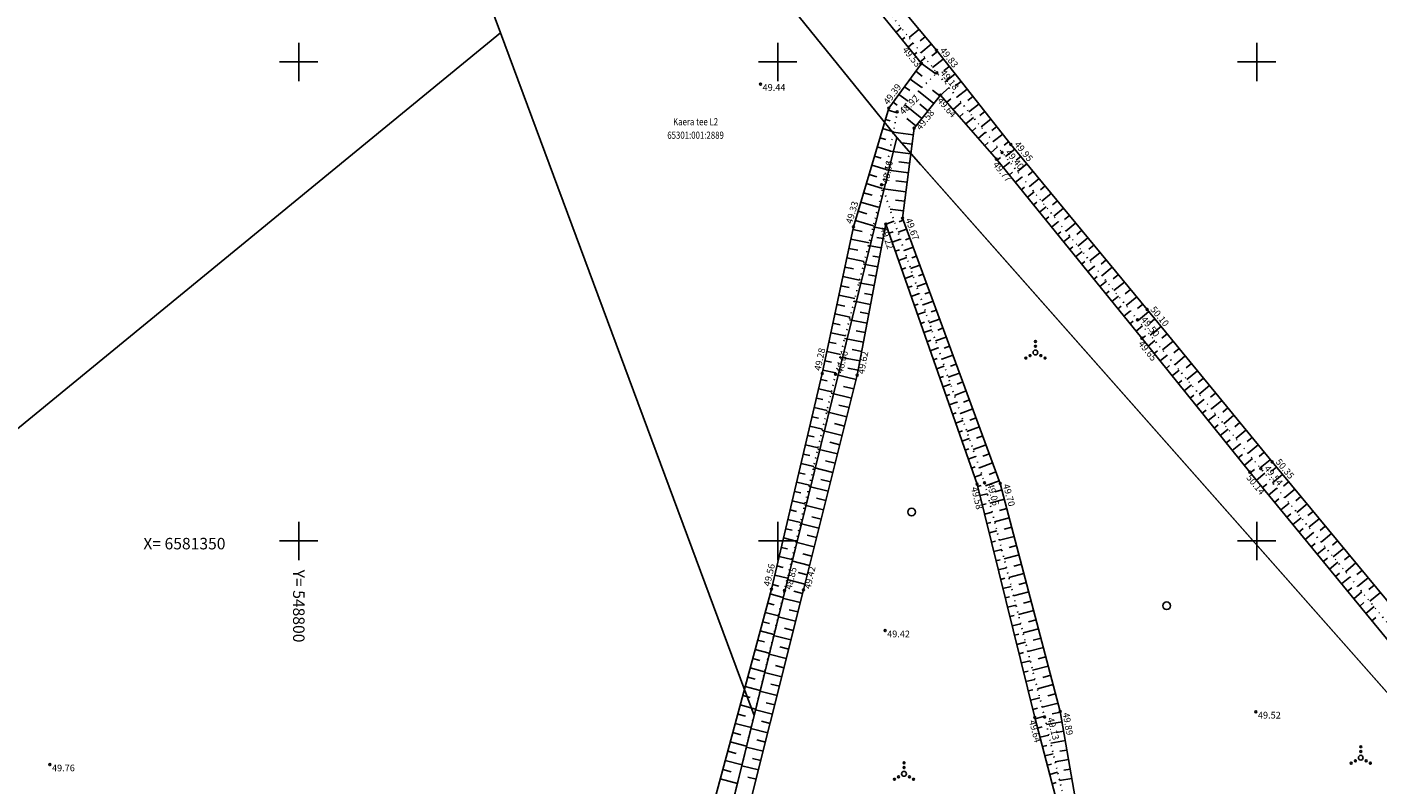
# Model space of a CAD drawing. Units: metres. Extents: x 546366 to 1096199, y 6579636 to 13163865.
# Drawn here: x 548772 to 548913, y 6581325 to 6581404 of the extents above; entities that cross this region are included whole.
import ezdxf
from ezdxf.enums import TextEntityAlignment as Align

# ---------------------------------------------------------------- set-up
doc = ezdxf.new("R2010")
doc.units = ezdxf.units.M
for name, pattern in [('KATASTRIPIIR', [0.02, 0.01, 0.01]), ('NOLVAALL', [1.2, 0.2, -1]), ('NOLVAKRIIPS', [0.2, 0.1, 0.1]), ('NOLVAPEAL', [0.2, 0.1, 0.1])]:
    doc.linetypes.add(name, pattern=pattern)
for name, color, linetype in [('HALJASTUS', 3, 'Continuous'), ('KORGUS', 3, 'Continuous'), ('PIIR', 32, 'Continuous'), ('RELJEEF', 3, 'Continuous'), ('vork', 7, 'Continuous')]:
    doc.layers.add(name, color=color, linetype=linetype)
doc.styles.add('1-500', font='cour.ttf', dxfattribs={"width": 0.8, "height": 0.75})
doc.styles.add('italic', font='italic.shx')
doc.styles.add('romans', font='romans.shx')

# ---------------------------------------------------------------- blocks, each defined once
blk = doc.blocks.new('VKORIS')
at = {"color": 0, "linetype": 'Continuous'}
for p, q in [((0, 4), (0, -4)), ((-4, 0), (4, 0))]:
    blk.add_line(p, q, dxfattribs=at)
blk = doc.blocks.new('METS')
at = {"color": 0, "linetype": 'Continuous'}
blk.add_circle((0, 0), 0.8, dxfattribs=at)
blk = doc.blocks.new('VQSA')
at = {"color": 0, "linetype": 'Continuous'}
for centre, radius in [((0, 0), 0.5), ((0, 2.3), 0.2), ((0, 1.3), 0.2), ((-2, -1.15), 0.2), ((-1.13, -0.65), 0.2), ((1.13, -0.65), 0.2), ((2, -1.15), 0.2)]:
    blk.add_circle(centre, radius, dxfattribs=at)

msp = doc.modelspace()

# ---------------------------------------------------------------- linework, layer by layer
at = {"layer": 'KORGUS', "linetype": 'Continuous', "lineweight": -3, "ltscale": 0.5}
for centre in [(548866.56, 6581401.22), (548865.01, 6581399.83), (548866.61, 6581398.87), (548848.2, 6581397.69, 49.44), (548866.99, 6581396.55), (548861.58, 6581395.17), (548862.47, 6581394.79), (548864.23, 6581393.09), (548874.34, 6581391.39), (548872.82, 6581389.86), (548873.41, 6581390.56), (548860.84, 6581387.19), (548857.9, 6581382.78), (548861.27, 6581383.07), (548863.03, 6581383.68), (548888.55, 6581374.17), (548887.56, 6581373.09), (548888, 6581371.16), (548854.65, 6581367.47), (548856.03, 6581367.4), (548858.29, 6581367.3), (548899.27, 6581357.19), (548900.43, 6581357.55), (548901.61, 6581358.25), (548870.8, 6581355.92), (548871.59, 6581356.08), (548873.23, 6581356), (548849.34, 6581344.95), (548850.7, 6581344.82), (548852.68, 6581344.88), (548861.2, 6581340.64, 49.42), (548879.49, 6581332.19), (548899.91, 6581332.16, 49.52), (548876.84, 6581331.58), (548877.86, 6581331.62), (548774.02, 6581326.65, 49.76)]:
    msp.add_circle(centre, 0.1, dxfattribs=at)
at = {"layer": 'PIIR', "linetype": 'Continuous', "lineweight": 0, "ltscale": 0.5, "flags": 128}
msp.add_lwpolyline([(548699.04, 6581593.93), (548746.24, 6581535.64), (548793.4, 6581477.41), (548862.43, 6581392.11), (548955.52, 6581286.76), (548973.52, 6581264.49), (548975.49, 6581266.13), (549091.2, 6581122.58)], dxfattribs=at)
at = {"layer": 'PIIR', "linetype": 'KATASTRIPIIR', "lineweight": -3, "ltscale": 0.5, "flags": 128}
for points in [[(548708.33, 6581407.66), (548711.63, 6581403.64), (548739.13, 6581335.93), (548821.05, 6581403.03), (548793.4, 6581477.41), (548708.33, 6581407.66)], [(548793.4, 6581477.41), (548821.05, 6581403.03), (548846.12, 6581335.59), (548847.55, 6581331.76), (548862.43, 6581392.11), (548860.23, 6581394.83), (548793.4, 6581477.41)], [(548739.13, 6581335.93), (548770.34, 6581259.1), (548814.6, 6581260.7), (548829.16, 6581269.37), (548832.66, 6581271.4), (548847.55, 6581331.76), (548846.12, 6581335.59), (548821.05, 6581403.03), (548739.13, 6581335.93)], [(548862.43, 6581392.11), (548832.66, 6581271.4), (548836.02, 6581271.22), (548913.2, 6581267.32), (548955.52, 6581286.76), (548864.94, 6581389.26), (548862.43, 6581392.11)]]:
    msp.add_lwpolyline(points, dxfattribs=at)
at = {"layer": 'RELJEEF', "linetype": 'NOLVAKRIIPS', "lineweight": -3, "ltscale": 0.5}
for p, q in [((548862.35, 6581403.12), (548862.89, 6581403.56)), ((548862.98, 6581402.34), (548863.25, 6581402.56)), ((548864.74, 6581403.4), (548863.7, 6581402.54)), ((548865.38, 6581402.63), (548864.85, 6581402.2)), ((548863.61, 6581401.56), (548864.14, 6581401.99)), ((548864.24, 6581400.79), (548864.5, 6581401)), ((548866.02, 6581401.87), (548864.95, 6581400.97)), ((548866.66, 6581401.1), (548866.1, 6581400.66)), ((548864.87, 6581400.01), (548865.38, 6581400.43)), ((548865.01, 6581399.83), (548866.49, 6581398.75)), ((548867.28, 6581400.31), (548866.17, 6581399.44)), ((548867.9, 6581399.53), (548867.35, 6581399.09)), ((548863.83, 6581398.22), (548865.04, 6581397.33)), ((548864.42, 6581399.03), (548865.09, 6581398.53)), ((548868.52, 6581398.75), (548867.43, 6581397.88)), ((548862.64, 6581396.61), (548863.6, 6581395.9)), ((548863.23, 6581397.42), (548863.78, 6581397.01)), ((548866.3, 6581395.67), (548864.68, 6581396.97)), ((548866.92, 6581396.45), (548866.16, 6581397.06)), ((548866.99, 6581396.55), (548867.88, 6581397.32)), ((548869.14, 6581397.96), (548868.6, 6581397.53)), ((548869.76, 6581397.18), (548868.69, 6581396.33)), ((548862.05, 6581395.81), (548862.46, 6581395.5)), ((548865.05, 6581394.11), (548863.24, 6581395.55)), ((548865.67, 6581394.89), (548864.82, 6581395.58)), ((548867.65, 6581395.79), (548868.08, 6581396.17)), ((548868.31, 6581395.04), (548869.15, 6581395.77)), ((548870.38, 6581396.39), (548869.85, 6581395.98)), ((548871, 6581395.61), (548869.96, 6581394.78)), ((548861.23, 6581394.01), (548861.75, 6581393.86)), ((548861.52, 6581394.97), (548862.45, 6581394.69)), ((548864.42, 6581393.33), (548863.48, 6581394.09)), ((548868.96, 6581394.28), (548869.37, 6581394.64)), ((548869.62, 6581393.53), (548870.42, 6581394.22)), ((548871.62, 6581394.83), (548871.11, 6581394.42)), ((548872.24, 6581394.04), (548871.23, 6581393.24)), ((548860.95, 6581393.05), (548862.07, 6581392.72)), ((548864.15, 6581392.4), (548862.06, 6581392.67)), ((548870.28, 6581392.77), (548870.66, 6581393.11)), ((548870.93, 6581392.02), (548871.69, 6581392.67)), ((548872.87, 6581393.26), (548872.36, 6581392.86)), ((548873.49, 6581392.47), (548872.49, 6581391.69)), ((548860.38, 6581391.13), (548861.7, 6581390.74)), ((548860.67, 6581392.09), (548861.27, 6581391.91)), ((548864.02, 6581391.41), (548862.95, 6581391.55)), ((548871.59, 6581391.26), (548871.95, 6581391.58)), ((548872.25, 6581390.51), (548872.95, 6581391.13)), ((548874.11, 6581391.69), (548873.62, 6581391.3)), ((548860.1, 6581390.17), (548860.8, 6581389.96)), ((548863.89, 6581390.42), (548861.69, 6581390.7)), ((548863.76, 6581389.43), (548862.63, 6581389.57)), ((548872.9, 6581389.75), (548873.25, 6581390.04)), ((548873.53, 6581388.98), (548874.23, 6581389.55)), ((548874.74, 6581390.91), (548873.77, 6581390.12)), ((548875.37, 6581390.14), (548874.89, 6581389.74)), ((548859.53, 6581388.26), (548860.33, 6581388.02)), ((548859.81, 6581389.22), (548861.32, 6581388.77)), ((548863.64, 6581388.43), (548861.31, 6581388.73)), ((548874.16, 6581388.2), (548874.51, 6581388.49)), ((548876.01, 6581389.37), (548875.03, 6581388.56)), ((548876.65, 6581388.6), (548876.15, 6581388.19)), ((548859.24, 6581387.3), (548860.94, 6581386.79)), ((548863.38, 6581386.45), (548860.99, 6581386.76)), ((548863.51, 6581387.44), (548862.32, 6581387.6)), ((548874.79, 6581387.42), (548875.49, 6581387.99)), ((548875.42, 6581386.65), (548875.77, 6581386.93)), ((548877.28, 6581387.83), (548876.29, 6581387.01)), ((548877.92, 6581387.06), (548877.42, 6581386.65)), ((548858.67, 6581385.38), (548860.48, 6581384.84)), ((548858.96, 6581386.34), (548859.84, 6581386.08)), ((548863.25, 6581385.46), (548862.3, 6581385.58)), ((548876.05, 6581385.87), (548876.75, 6581386.44)), ((548876.68, 6581385.1), (548877.03, 6581385.38)), ((548878.56, 6581386.29), (548877.55, 6581385.46)), ((548879.19, 6581385.51), (548878.69, 6581385.1)), ((548858.39, 6581384.42), (548859.31, 6581384.15)), ((548863.13, 6581384.47), (548861.72, 6581384.65)), ((548877.31, 6581384.32), (548878.01, 6581384.89)), ((548879.83, 6581384.74), (548878.81, 6581383.9)), ((548880.46, 6581383.97), (548879.95, 6581383.55)), ((548857.84, 6581382.5), (548858.81, 6581382.29)), ((548858.1, 6581383.46), (548859.98, 6581382.91)), ((548861.17, 6581382.56), (548859.95, 6581382.79)), ((548861.27, 6581383.07), (548862.16, 6581383.38)), ((548863.44, 6581382.55), (548862.56, 6581382.22)), ((548863.1, 6581383.49), (548862.66, 6581383.33)), ((548877.94, 6581383.54), (548878.29, 6581383.83)), ((548878.57, 6581382.77), (548879.27, 6581383.33)), ((548881.1, 6581383.2), (548880.07, 6581382.35)), ((548857.63, 6581381.52), (548859.53, 6581381.12)), ((548860.99, 6581381.57), (548860.35, 6581381.69)), ((548861.6, 6581382.13), (548862.04, 6581382.28)), ((548861.93, 6581381.18), (548862.81, 6581381.49)), ((548863.79, 6581381.61), (548863.34, 6581381.44)), ((548879.2, 6581381.99), (548879.55, 6581382.27)), ((548879.83, 6581381.21), (548880.53, 6581381.78)), ((548881.74, 6581382.43), (548881.22, 6581382)), ((548882.37, 6581381.66), (548881.33, 6581380.79)), ((548857.42, 6581380.54), (548858.35, 6581380.35)), ((548860.8, 6581380.59), (548859.46, 6581380.84)), ((548860.62, 6581379.61), (548859.91, 6581379.74)), ((548862.26, 6581380.24), (548862.7, 6581380.39)), ((548864.14, 6581380.67), (548863.21, 6581380.33)), ((548864.48, 6581379.73), (548864.01, 6581379.56)), ((548880.46, 6581380.44), (548880.81, 6581380.72)), ((548881.09, 6581379.66), (548881.79, 6581380.22)), ((548883.01, 6581380.89), (548882.48, 6581380.45)), ((548883.65, 6581380.12), (548882.58, 6581379.24)), ((548857.01, 6581378.59), (548857.9, 6581378.4)), ((548857.22, 6581379.57), (548859.03, 6581379.18)), ((548860.43, 6581378.63), (548858.96, 6581378.9)), ((548862.6, 6581379.29), (548863.46, 6581379.6)), ((548862.93, 6581378.35), (548863.36, 6581378.5)), ((548864.83, 6581378.79), (548863.86, 6581378.44)), ((548881.72, 6581378.88), (548882.07, 6581379.17)), ((548882.35, 6581378.11), (548883.05, 6581378.67)), ((548884.28, 6581379.34), (548883.75, 6581378.9)), ((548884.92, 6581378.57), (548883.84, 6581377.68)), ((548856.8, 6581377.61), (548858.54, 6581377.24)), ((548860.06, 6581376.66), (548858.47, 6581376.96)), ((548860.25, 6581377.64), (548859.48, 6581377.79)), ((548863.26, 6581377.41), (548864.12, 6581377.71)), ((548865.52, 6581376.92), (548864.52, 6581376.55)), ((548865.17, 6581377.86), (548864.68, 6581377.68)), ((548882.98, 6581377.33), (548883.33, 6581377.61)), ((548883.61, 6581376.56), (548884.3, 6581377.12)), ((548885.56, 6581377.8), (548885.01, 6581377.35)), ((548886.19, 6581377.03), (548885.1, 6581376.13)), ((548856.38, 6581375.65), (548858.04, 6581375.3)), ((548856.59, 6581376.63), (548857.44, 6581376.45)), ((548859.87, 6581375.68), (548859.05, 6581375.83)), ((548863.59, 6581376.46), (548864.02, 6581376.61)), ((548863.92, 6581375.52), (548864.77, 6581375.82)), ((548865.86, 6581375.98), (548865.35, 6581375.79)), ((548884.25, 6581375.78), (548884.59, 6581376.06)), ((548884.88, 6581375), (548885.56, 6581375.56)), ((548886.83, 6581376.26), (548886.28, 6581375.81)), ((548887.47, 6581375.49), (548886.36, 6581374.58)), ((548856.18, 6581374.67), (548856.99, 6581374.5)), ((548859.69, 6581374.7), (548857.97, 6581375.02)), ((548864.25, 6581374.58), (548864.67, 6581374.73)), ((548866.21, 6581375.04), (548865.17, 6581374.66)), ((548866.56, 6581374.1), (548866.03, 6581373.91)), ((548885.51, 6581374.23), (548885.85, 6581374.51)), ((548888.1, 6581374.72), (548887.55, 6581374.26)), ((548855.76, 6581372.72), (548856.53, 6581372.55)), ((548855.97, 6581373.7), (548857.55, 6581373.36)), ((548859.32, 6581372.73), (548857.48, 6581373.08)), ((548859.5, 6581373.71), (548858.61, 6581373.88)), ((548864.58, 6581373.63), (548865.42, 6581373.93)), ((548864.92, 6581372.69), (548865.33, 6581372.84)), ((548866.9, 6581373.16), (548865.82, 6581372.77)), ((548886.14, 6581373.45), (548886.82, 6581374.01)), ((548886.77, 6581372.67), (548887.11, 6581372.95)), ((548888.74, 6581373.94), (548887.62, 6581373.03)), ((548889.37, 6581373.17), (548888.81, 6581372.71)), ((548855.55, 6581371.74), (548857.06, 6581371.42)), ((548859.13, 6581371.75), (548858.18, 6581371.93)), ((548865.25, 6581371.75), (548866.08, 6581372.04)), ((548867.59, 6581371.29), (548866.48, 6581370.88)), ((548867.25, 6581372.23), (548866.7, 6581372.02)), ((548887.4, 6581371.9), (548888.09, 6581372.46)), ((548888.03, 6581371.12), (548888.38, 6581371.4)), ((548890.01, 6581372.4), (548888.89, 6581371.49)), ((548890.64, 6581371.62), (548890.09, 6581371.17)), ((548855.34, 6581370.76), (548856.08, 6581370.61)), ((548858.95, 6581370.76), (548856.98, 6581371.14)), ((548858.76, 6581369.78), (548857.75, 6581369.97)), ((548865.58, 6581370.8), (548865.99, 6581370.95)), ((548865.91, 6581369.86), (548866.73, 6581370.15)), ((548867.94, 6581370.35), (548867.37, 6581370.14)), ((548888.66, 6581370.34), (548889.36, 6581370.92)), ((548889.28, 6581369.57), (548889.64, 6581369.86)), ((548891.27, 6581370.85), (548890.17, 6581369.94)), ((548891.91, 6581370.08), (548891.36, 6581369.63)), ((548854.93, 6581368.81), (548855.62, 6581368.66)), ((548855.14, 6581369.78), (548856.56, 6581369.48)), ((548858.58, 6581368.8), (548856.49, 6581369.19)), ((548866.24, 6581368.92), (548866.65, 6581369.06)), ((548868.28, 6581369.41), (548867.13, 6581368.99)), ((548868.63, 6581368.47), (548868.04, 6581368.26)), ((548889.91, 6581368.79), (548890.64, 6581369.38)), ((548892.54, 6581369.31), (548891.44, 6581368.4)), ((548893.18, 6581368.53), (548892.63, 6581368.08)), ((548854.72, 6581367.83), (548856.07, 6581367.54)), ((548858.18, 6581366.84), (548856.03, 6581367.38)), ((548858.39, 6581367.82), (548857.31, 6581368.02)), ((548866.57, 6581367.97), (548867.38, 6581368.26)), ((548866.9, 6581367.03), (548867.31, 6581367.17)), ((548868.98, 6581367.53), (548867.78, 6581367.1)), ((548890.54, 6581368.01), (548890.91, 6581368.31)), ((548891.17, 6581367.23), (548891.92, 6581367.83)), ((548893.81, 6581367.76), (548892.72, 6581366.86)), ((548854.27, 6581365.88), (548855.6, 6581365.57)), ((548854.5, 6581366.85), (548855.16, 6581366.7)), ((548857.93, 6581365.87), (548856.86, 6581366.14)), ((548867.23, 6581366.09), (548868.04, 6581366.37)), ((548869.67, 6581365.66), (548868.44, 6581365.2)), ((548869.32, 6581366.6), (548868.72, 6581366.37)), ((548891.79, 6581366.45), (548892.17, 6581366.76)), ((548892.42, 6581365.67), (548893.19, 6581366.29)), ((548894.45, 6581366.99), (548893.9, 6581366.54)), ((548895.08, 6581366.21), (548894, 6581365.32)), ((548854.04, 6581364.91), (548854.7, 6581364.75)), ((548857.69, 6581364.9), (548855.57, 6581365.43)), ((548857.45, 6581363.93), (548856.39, 6581364.19)), ((548867.57, 6581365.14), (548867.96, 6581365.28)), ((548867.9, 6581364.2), (548868.69, 6581364.48)), ((548870.01, 6581364.72), (548869.39, 6581364.49)), ((548893.05, 6581364.9), (548893.44, 6581365.21)), ((548893.68, 6581364.12), (548894.47, 6581364.75)), ((548895.71, 6581365.44), (548895.17, 6581365)), ((548896.35, 6581364.67), (548895.27, 6581363.78)), ((548853.58, 6581362.96), (548854.24, 6581362.8)), ((548853.81, 6581363.93), (548855.14, 6581363.62)), ((548857.21, 6581362.96), (548855.11, 6581363.49)), ((548868.23, 6581363.25), (548868.62, 6581363.39)), ((548870.36, 6581363.78), (548869.09, 6581363.31)), ((548870.7, 6581362.84), (548870.06, 6581362.61)), ((548894.31, 6581363.34), (548894.71, 6581363.66)), ((548894.93, 6581362.56), (548895.74, 6581363.21)), ((548896.98, 6581363.89), (548896.45, 6581363.45)), ((548897.62, 6581363.12), (548896.55, 6581362.24)), ((548853.35, 6581361.99), (548854.68, 6581361.67)), ((548856.72, 6581361.02), (548854.65, 6581361.54)), ((548856.96, 6581361.99), (548855.92, 6581362.25)), ((548868.56, 6581362.31), (548869.34, 6581362.59)), ((548868.89, 6581361.37), (548869.28, 6581361.5)), ((548871.05, 6581361.9), (548869.75, 6581361.42)), ((548895.56, 6581361.78), (548895.97, 6581362.11)), ((548896.19, 6581361), (548897.02, 6581361.67)), ((548898.25, 6581362.35), (548897.72, 6581361.91)), ((548898.88, 6581361.57), (548897.82, 6581360.7)), ((548852.89, 6581360.04), (548854.22, 6581359.73)), ((548853.12, 6581361.01), (548853.79, 6581360.86)), ((548856.48, 6581360.05), (548855.45, 6581360.31)), ((548869.22, 6581360.42), (548870, 6581360.7)), ((548871.74, 6581360.03), (548870.4, 6581359.53)), ((548871.4, 6581360.97), (548870.73, 6581360.72)), ((548896.82, 6581360.23), (548897.24, 6581360.56)), ((548897.45, 6581359.45), (548898.29, 6581360.13)), ((548899.52, 6581360.8), (548898.99, 6581360.37)), ((548900.15, 6581360.03), (548899.1, 6581359.16)), ((548852.66, 6581359.07), (548853.33, 6581358.91)), ((548856.23, 6581359.08), (548854.19, 6581359.59)), ((548869.55, 6581359.48), (548869.94, 6581359.62)), ((548869.88, 6581358.54), (548870.65, 6581358.81)), ((548872.09, 6581359.09), (548871.41, 6581358.84)), ((548898.07, 6581358.67), (548898.5, 6581359.02)), ((548898.7, 6581357.89), (548899.57, 6581358.59)), ((548900.79, 6581359.25), (548900.26, 6581358.82)), ((548852.43, 6581358.09), (548853.76, 6581357.78)), ((548855.75, 6581357.14), (548853.73, 6581357.65)), ((548855.99, 6581358.11), (548854.97, 6581358.36)), ((548870.22, 6581357.59), (548870.6, 6581357.73)), ((548872.43, 6581358.15), (548871.05, 6581357.64)), ((548872.78, 6581357.21), (548872.08, 6581356.95)), ((548899.33, 6581357.11), (548899.77, 6581357.47)), ((548901.42, 6581358.48), (548900.37, 6581357.62)), ((548902.06, 6581357.71), (548901.54, 6581357.28)), ((548851.98, 6581356.15), (548853.3, 6581355.83)), ((548852.21, 6581357.12), (548852.87, 6581356.96)), ((548855.51, 6581356.17), (548854.5, 6581356.42)), ((548870.55, 6581356.65), (548871.3, 6581356.92)), ((548870.86, 6581355.7), (548871.25, 6581355.8)), ((548873.12, 6581356.27), (548871.68, 6581355.74)), ((548899.97, 6581356.34), (548900.84, 6581357.06)), ((548900.6, 6581355.57), (548901.04, 6581355.93)), ((548902.7, 6581356.94), (548901.65, 6581356.07)), ((548903.33, 6581356.17), (548902.81, 6581355.73)), ((548851.75, 6581355.17), (548852.41, 6581355.02)), ((548855.26, 6581355.2), (548853.27, 6581355.7)), ((548855.02, 6581354.23), (548854.03, 6581354.48)), ((548871.1, 6581354.73), (548871.89, 6581354.93)), ((548873.66, 6581354.35), (548872.14, 6581353.95)), ((548873.41, 6581355.32), (548872.65, 6581355.12)), ((548901.23, 6581354.79), (548902.11, 6581355.51)), ((548901.87, 6581354.02), (548902.3, 6581354.38)), ((548903.97, 6581355.4), (548902.92, 6581354.52)), ((548904.61, 6581354.63), (548904.08, 6581354.19)), ((548851.29, 6581353.23), (548851.95, 6581353.07)), ((548851.52, 6581354.2), (548852.84, 6581353.89)), ((548854.78, 6581353.26), (548852.81, 6581353.75)), ((548871.34, 6581353.76), (548871.74, 6581353.86)), ((548871.58, 6581352.79), (548872.38, 6581352.99)), ((548873.92, 6581353.38), (548873.15, 6581353.18)), ((548902.5, 6581353.25), (548903.37, 6581353.96)), ((548905.25, 6581353.86), (548904.18, 6581352.98)), ((548905.89, 6581353.09), (548905.35, 6581352.65)), ((548851.06, 6581352.25), (548852.38, 6581351.94)), ((548854.29, 6581351.32), (548852.35, 6581351.81)), ((548854.53, 6581352.29), (548853.56, 6581352.53)), ((548871.82, 6581351.82), (548872.23, 6581351.92)), ((548874.17, 6581352.41), (548872.63, 6581352.01)), ((548903.14, 6581352.48), (548903.57, 6581352.83)), ((548903.77, 6581351.7), (548904.64, 6581352.42)), ((548906.53, 6581352.32), (548905.45, 6581351.43)), ((548907.16, 6581351.55), (548906.63, 6581351.1)), ((548850.6, 6581350.31), (548851.92, 6581349.99)), ((548850.83, 6581351.28), (548851.49, 6581351.12)), ((548854.05, 6581350.35), (548853.08, 6581350.59)), ((548872.06, 6581350.85), (548872.88, 6581351.05)), ((548874.68, 6581350.48), (548873.13, 6581350.07)), ((548874.42, 6581351.45), (548873.65, 6581351.24)), ((548904.41, 6581350.93), (548904.84, 6581351.29)), ((548905.04, 6581350.16), (548905.91, 6581350.87)), ((548907.8, 6581350.78), (548906.72, 6581349.88)), ((548850.37, 6581349.33), (548851.03, 6581349.18)), ((548853.81, 6581349.38), (548851.89, 6581349.86)), ((548872.3, 6581349.88), (548872.72, 6581349.98)), ((548872.54, 6581348.91), (548873.38, 6581349.11)), ((548874.93, 6581349.51), (548874.16, 6581349.31)), ((548905.68, 6581349.38), (548906.11, 6581349.74)), ((548906.31, 6581348.61), (548907.18, 6581349.32)), ((548908.44, 6581350.01), (548907.9, 6581349.56)), ((548909.08, 6581349.24), (548907.99, 6581348.34)), ((548849.91, 6581347.39), (548850.57, 6581347.23)), ((548850.14, 6581348.36), (548851.46, 6581348.05)), ((548853.32, 6581347.44), (548851.43, 6581347.91)), ((548853.56, 6581348.41), (548852.61, 6581348.65)), ((548872.78, 6581347.94), (548873.2, 6581348.04)), ((548875.19, 6581348.55), (548873.63, 6581348.14)), ((548875.44, 6581347.58), (548874.66, 6581347.37)), ((548906.95, 6581347.84), (548907.38, 6581348.2)), ((548907.58, 6581347.07), (548908.45, 6581347.78)), ((548909.72, 6581348.47), (548909.17, 6581348.02)), ((548910.36, 6581347.7), (548909.26, 6581346.79)), ((548849.68, 6581346.41), (548851, 6581346.1)), ((548852.83, 6581345.5), (548850.97, 6581345.97)), ((548853.08, 6581346.47), (548852.14, 6581346.7)), ((548873.02, 6581346.97), (548873.87, 6581347.18)), ((548873.27, 6581345.99), (548873.69, 6581346.1)), ((548875.7, 6581346.61), (548874.12, 6581346.2)), ((548908.21, 6581346.29), (548908.65, 6581346.65)), ((548908.85, 6581345.52), (548909.72, 6581346.23)), ((548910.99, 6581346.93), (548910.44, 6581346.48)), ((548911.63, 6581346.16), (548910.53, 6581345.25)), ((548849.21, 6581344.47), (548850.53, 6581344.11)), ((548849.45, 6581345.44), (548850.11, 6581345.28)), ((548852.59, 6581344.53), (548851.67, 6581344.76)), ((548873.51, 6581345.02), (548874.37, 6581345.24)), ((548876.21, 6581344.68), (548874.62, 6581344.26)), ((548875.95, 6581345.65), (548875.16, 6581345.44)), ((548909.48, 6581344.75), (548909.92, 6581345.1)), ((548910.12, 6581343.97), (548910.98, 6581344.69)), ((548912.27, 6581345.39), (548911.72, 6581344.93)), ((548912.91, 6581344.62), (548911.79, 6581343.7)), ((548848.95, 6581343.5), (548849.62, 6581343.32)), ((548852.35, 6581343.56), (548850.51, 6581344.02)), ((548873.75, 6581344.05), (548874.18, 6581344.16)), ((548873.99, 6581343.08), (548874.87, 6581343.3)), ((548876.46, 6581343.71), (548875.66, 6581343.5)), ((548910.75, 6581343.2), (548911.19, 6581343.56)), ((548911.39, 6581342.43), (548912.25, 6581343.14)), ((548848.69, 6581342.54), (548850.06, 6581342.17)), ((548851.86, 6581341.62), (548850.03, 6581342.08)), ((548852.11, 6581342.59), (548851.19, 6581342.82)), ((548874.23, 6581342.11), (548874.67, 6581342.22)), ((548876.72, 6581342.74), (548875.12, 6581342.32)), ((548876.97, 6581341.78), (548876.17, 6581341.57)), ((548912.02, 6581341.66), (548912.45, 6581342.01)), ((548848.17, 6581340.61), (548849.58, 6581340.23)), ((548848.43, 6581341.57), (548849.12, 6581341.39)), ((548851.62, 6581340.65), (548850.71, 6581340.88)), ((548874.47, 6581341.14), (548875.36, 6581341.36)), ((548874.71, 6581340.17), (548875.16, 6581340.28)), ((548877.23, 6581340.81), (548875.61, 6581340.39)), ((548847.9, 6581339.64), (548848.62, 6581339.45)), ((548851.38, 6581339.68), (548849.56, 6581340.13)), ((548851.14, 6581338.71), (548850.23, 6581338.93)), ((548874.95, 6581339.2), (548875.86, 6581339.43)), ((548877.73, 6581338.88), (548876.11, 6581338.45)), ((548877.48, 6581339.84), (548876.67, 6581339.63)), ((548847.38, 6581337.71), (548848.13, 6581337.51)), ((548847.64, 6581338.68), (548849.11, 6581338.28)), ((548850.89, 6581337.74), (548849.09, 6581338.19)), ((548875.19, 6581338.23), (548875.65, 6581338.34)), ((548875.43, 6581337.26), (548876.35, 6581337.49)), ((548877.99, 6581337.91), (548877.17, 6581337.69)), ((548847.12, 6581336.75), (548848.63, 6581336.34)), ((548850.41, 6581335.8), (548848.61, 6581336.25)), ((548850.65, 6581336.77), (548849.75, 6581336.99)), ((548875.67, 6581336.29), (548876.14, 6581336.4)), ((548878.24, 6581336.94), (548876.6, 6581336.51)), ((548846.6, 6581334.82), (548848.16, 6581334.39)), ((548846.86, 6581335.78), (548847.63, 6581335.57)), ((548850.17, 6581334.83), (548849.27, 6581335.05)), ((548875.91, 6581335.32), (548876.85, 6581335.55)), ((548878.75, 6581335.01), (548877.1, 6581334.57)), ((548878.5, 6581335.98), (548877.68, 6581335.76)), ((548846.34, 6581333.85), (548847.13, 6581333.64)), ((548849.92, 6581333.86), (548848.14, 6581334.3)), ((548876.15, 6581334.35), (548876.63, 6581334.46)), ((548876.4, 6581333.38), (548877.35, 6581333.61)), ((548879.01, 6581334.04), (548878.18, 6581333.82)), ((548845.82, 6581331.92), (548846.64, 6581331.7)), ((548846.08, 6581332.88), (548847.69, 6581332.45)), ((548849.44, 6581331.92), (548847.67, 6581332.36)), ((548849.68, 6581332.89), (548848.79, 6581333.11)), ((548876.64, 6581332.41), (548877.12, 6581332.53)), ((548879.26, 6581333.07), (548877.6, 6581332.64)), ((548879.51, 6581332.11), (548878.66, 6581331.96)), ((548845.56, 6581330.95), (548847.21, 6581330.51)), ((548848.95, 6581329.98), (548847.19, 6581330.42)), ((548849.2, 6581330.95), (548848.31, 6581331.17)), ((548876.88, 6581331.44), (548877.84, 6581331.69)), ((548877.13, 6581330.47), (548877.6, 6581330.59)), ((548879.68, 6581331.12), (548878.04, 6581330.84)), ((548845.04, 6581329.02), (548846.74, 6581328.56)), ((548845.3, 6581329.99), (548846.14, 6581329.76)), ((548848.71, 6581329.01), (548847.83, 6581329.23)), ((548877.38, 6581329.5), (548878.3, 6581329.74)), ((548880.02, 6581329.15), (548878.5, 6581328.89)), ((548879.85, 6581330.13), (548879.06, 6581330)), ((548844.78, 6581328.06), (548845.64, 6581327.82)), ((548848.47, 6581328.04), (548846.72, 6581328.47)), ((548877.64, 6581328.53), (548878.08, 6581328.65)), ((548877.89, 6581327.57), (548878.76, 6581327.79)), ((548880.19, 6581328.16), (548879.46, 6581328.04)), ((548844.26, 6581326.13), (548845.14, 6581325.89)), ((548844.52, 6581327.09), (548846.27, 6581326.62)), ((548847.98, 6581326.1), (548846.25, 6581326.53)), ((548848.23, 6581327.07), (548847.35, 6581327.28)), ((548878.14, 6581326.6), (548878.56, 6581326.71)), ((548880.36, 6581327.18), (548878.96, 6581326.94)), ((548880.53, 6581326.19), (548879.86, 6581326.08)), ((548843.99, 6581325.16), (548845.79, 6581324.68)), ((548847.74, 6581325.13), (548846.88, 6581325.34)), ((548878.4, 6581325.63), (548879.21, 6581325.85)), ((548878.65, 6581324.66), (548879.05, 6581324.77)), ((548880.7, 6581325.21), (548879.42, 6581324.99))]:
    msp.add_line(p, q, dxfattribs=at)
at = {"layer": 'RELJEEF', "linetype": 'NOLVAALL', "lineweight": -3, "ltscale": 0.5, "flags": 128}
for points in [[(548850.34, 6581419.37), (548866.61, 6581398.87), (548873.41, 6581390.56), (548887.56, 6581373.09), (548900.43, 6581357.55), (548918.42, 6581335.62), (548933.59, 6581317.12), (548949.32, 6581297.85), (548966.4, 6581277.01)], [(548889.86, 6581093.38), (548878.65, 6581126.56), (548869.76, 6581152.43), (548863.58, 6581172.42), (548854.24, 6581198.1), (548847.45, 6581219.64), (548839.76, 6581241.56), (548834.32, 6581257.91), (548832.36, 6581273.55), (548837.2, 6581292.82), (548844.09, 6581317.7), (548850.7, 6581344.82), (548856.03, 6581367.4), (548860.84, 6581386.26), (548862.47, 6581394.79), (548866.61, 6581398.87)], [(548860.84, 6581387.19), (548871.59, 6581356.08), (548877.86, 6581331.62), (548880.51, 6581320.33), (548887.92, 6581306.26), (548896.62, 6581294.83), (548907.25, 6581282.26)]]:
    msp.add_lwpolyline(points, dxfattribs=at)
at = {"layer": 'RELJEEF', "linetype": 'NOLVAPEAL', "lineweight": -3, "ltscale": 0.5, "flags": 128}
for points in [[(548850.66, 6581420.23), (548866.56, 6581401.22), (548874.34, 6581391.39), (548888.55, 6581374.17), (548901.61, 6581358.25), (548919.42, 6581336.77), (548934.82, 6581318.25), (548950.74, 6581298.93), (548968.01, 6581277.3)], [(548849.74, 6581418.64), (548865.01, 6581399.83)], [(548861.27, 6581383.07), (548858.29, 6581367.3), (548852.68, 6581344.88), (548845.7, 6581316.97), (548839, 6581291.1), (548834.52, 6581272.63), (548836.62, 6581258.65), (548841.29, 6581243.35), (548849.39, 6581219.77), (548856.07, 6581199.17), (548865.3, 6581172.91), (548871.62, 6581152.75), (548880.02, 6581128.46), (548892.01, 6581092.28), (548891.47, 6581089.06), (548889.46, 6581087.79), (548888.72, 6581088.57), (548876.78, 6581126.1), (548868.32, 6581151.83), (548861.32, 6581172.06), (548852.97, 6581196.92), (548845.38, 6581219.04), (548838.05, 6581240.95), (548832.38, 6581256.9), (548830.48, 6581273.65), (548835.57, 6581293.56), (548842.24, 6581318.67), (548849.34, 6581344.95), (548854.65, 6581367.47), (548857.9, 6581382.78), (548861.58, 6581395.17), (548865.01, 6581399.83)], [(548866.99, 6581396.55), (548864.23, 6581393.09), (548863.03, 6581383.68), (548873.23, 6581356), (548879.49, 6581332.19), (548881.5, 6581320.57), (548888.58, 6581307.19), (548897.44, 6581296.08), (548907.8, 6581282.67)], [(548968.01, 6581277.3), (548967.96, 6581276.25), (548967.13, 6581275.72), (548965.62, 6581276.35), (548948.4, 6581296.75), (548932.66, 6581316.42), (548917.54, 6581334.94), (548899.27, 6581357.19), (548888, 6581371.16), (548872.82, 6581389.86), (548866.99, 6581396.55)], [(548906.74, 6581281.42), (548895.89, 6581294.25), (548887.32, 6581305.72), (548879.97, 6581319.61), (548876.84, 6581331.58), (548870.8, 6581355.92), (548861.27, 6581383.07)]]:
    msp.add_lwpolyline(points, dxfattribs=at)

# ---------------------------------------------------------------- block references
at = {"layer": 'HALJASTUS', "linetype": 'Continuous', "lineweight": -3, "ltscale": 0.5, "xscale": 0.5, "yscale": 0.5, "zscale": 0.5}
for name, p in [('VQSA', (548876.9, 6581369.67)), ('METS', (548863.97, 6581353.02)), ('METS', (548890.6, 6581343.23)), ('VQSA', (548910.86, 6581327.37)), ('VQSA', (548863.18, 6581325.69))]:
    msp.add_blockref(name, p, dxfattribs=at)
at = {"layer": 'vork', "lineweight": -3, "ltscale": 0.5, "xscale": 0.5, "yscale": 0.5, "zscale": 0.5}
for p in [(548800, 6581400), (548850, 6581400), (548900, 6581400), (548800, 6581350), (548850, 6581350), (548900, 6581350)]:
    msp.add_blockref('VKORIS', p, dxfattribs=at)

# ---------------------------------------------------------------- texts
at = {"layer": 'KORGUS', "linetype": 'Continuous', "lineweight": -3, "ltscale": 0.5, "style": 'italic'}
msp.add_text(' 49.53', height=0.7, rotation=309.0668, dxfattribs=at).set_placement((548865.01, 6581399.83), align=Align.TOP_RIGHT)
for s, rotation, p in [(' 49.83', 308.3787, (548866.56, 6581401.22)), (' 49.18', 309.2857, (548866.61, 6581398.87)), (' 49.39', 53.6488, (548861.58, 6581395.17)), (' 49.95', 309.5236, (548874.34, 6581391.39)), (' 49.40', 309.0049, (548873.41, 6581390.56)), (' 49.33', 73.4531, (548857.9, 6581382.78)), (' 49.67', 290.2276, (548863.03, 6581383.68)), (' 50.10', 309.3605, (548888.55, 6581374.17)), (' 49.50', 309.6274, (548887.56, 6581373.09)), (' 49.28', 77.9999, (548854.65, 6581367.47)), (' 50.35', 309.6615, (548901.61, 6581358.25)), (' 49.54', 309.3629, (548900.43, 6581357.55)), (' 49.06', 284.367, (548871.59, 6581356.08)), (' 49.70', 284.7515, (548873.23, 6581356)), (' 49.56', 76.7416, (548849.34, 6581344.95)), (' 49.89', 279.7986, (548879.49, 6581332.19)), (' 49.13', 284.646, (548877.86, 6581331.62))]:
    msp.add_text(s, height=0.7, rotation=rotation, dxfattribs=at).set_placement(p, align=Align.BOTTOM_LEFT)
for s, p in [(' 49.44', (548848.2, 6581397.69)), (' 49.42', (548861.2, 6581340.64)), (' 49.52', (548899.91, 6581332.16)), (' 49.76', (548774.02, 6581326.65))]:
    msp.add_text(s, height=0.7, dxfattribs=at).set_placement(p, align=Align.TOP_LEFT)
for s, rotation, p in [(' 48.92', 44.5823, (548862.47, 6581394.79)), (' 49.64', 311.0224, (548866.99, 6581396.55)), (' 49.58', 51.3726, (548864.23, 6581393.09)), (' 48.66', 79.1845, (548860.84, 6581387.19)), (' 49.77', 309.0767, (548872.82, 6581389.86)), (' 49.22', 289.3461, (548861.27, 6581383.07)), (' 48.66', 75.6931, (548856.03, 6581367.4)), (' 49.65', 308.8971, (548888, 6581371.16)), (' 49.62', 79.3034, (548858.29, 6581367.3)), (' 50.14', 309.3874, (548899.27, 6581357.19)), (' 49.58', 283.9326, (548870.8, 6581355.92)), (' 49.42', 76.7416, (548852.68, 6581344.88)), (' 48.85', 76.1493, (548850.7, 6581344.82)), (' 49.64', 284.646, (548876.84, 6581331.58))]:
    msp.add_text(s, height=0.7, rotation=rotation, dxfattribs=at).set_placement(p, align=Align.TOP_LEFT)
at = {"layer": 'PIIR', "linetype": 'Continuous', "lineweight": 0, "ltscale": 0.5, "style": '1-500', "width": 0.8}
for s, p in [('Kaera tee L2', (548841.42, 6581393.76)), ('65301:001:2889', (548841.42, 6581392.36))]:
    msp.add_text(s, height=0.75, dxfattribs=at).set_placement(p, align=Align.MIDDLE_CENTER)
at = {"layer": 'vork', "lineweight": -3, "ltscale": 0.5, "style": 'romans'}
msp.add_text('X= 6581350', height=1.2, dxfattribs=at).set_placement((548783.77, 6581349.72), align=Align.MIDDLE_LEFT)
msp.add_text('Y= 548800', height=1.2, rotation=270, dxfattribs=at).set_placement((548800, 6581347), align=Align.MIDDLE_LEFT)

doc.saveas('drawing.dxf')
